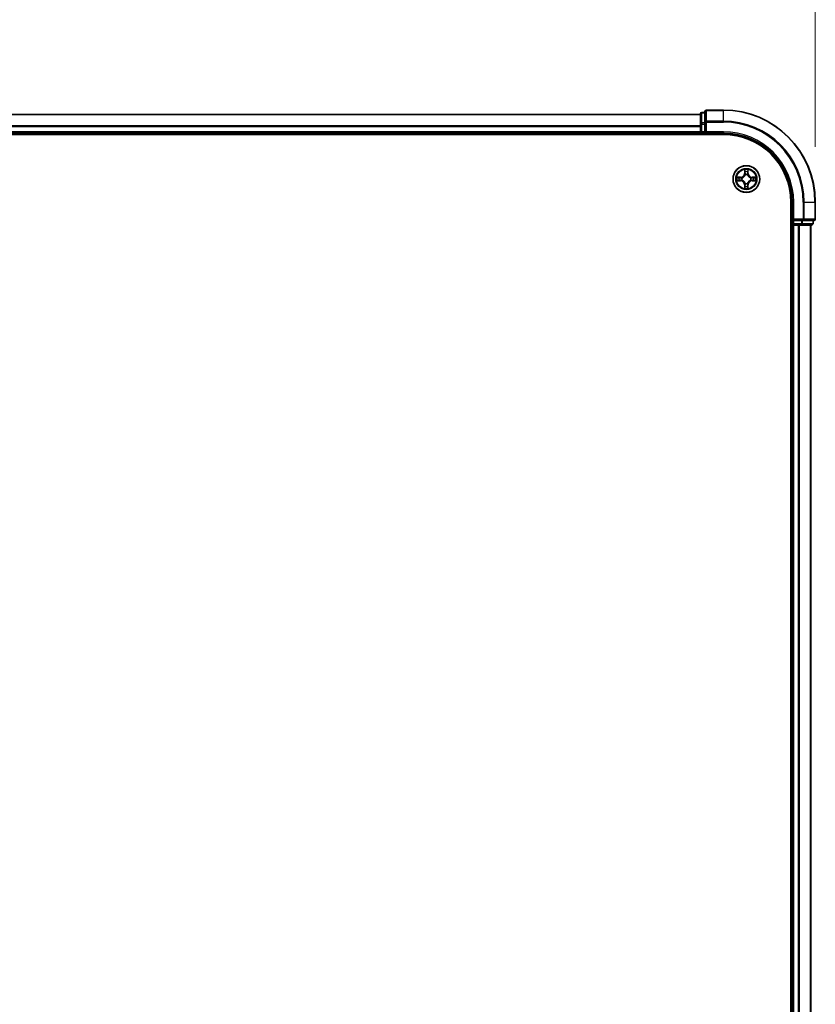
# Model space of a CAD drawing. Units: millimetres. Extents: x 0 to 9695, y 0 to 2248.
# Drawn here: x 1706 to 1879, y 1448 to 1662 of the extents above; entities that cross this region are included whole.
import ezdxf

# ---------------------------------------------------------------- set-up
doc = ezdxf.new("R2010")
doc.units = ezdxf.units.MM
doc.header["$LTSCALE"] = 0.666667
doc.layers.get('Defpoints').update_dxf_attribs({"lineweight": 25})
for name, color, linetype, lineweight in [('Dimension (ISO)', 7, 'Continuous', 18), ('Dimension (ISO) @ 1', 7, 'Continuous', 18), ('Visible (ISO)', 7, 'Continuous', 35), ('Visible Narrow (ISO)', 7, 'Continuous', 25)]:
    doc.layers.add(name, color=color, linetype=linetype, lineweight=lineweight)
doc.styles.add('Note Text (TK)', font='MS PGothic.ttf')
doc.dimstyles.new('Default - Method 1b (TK)', dxfattribs={"dimscale": 0.666667, "dimtxt": 2.5, "dimasz": 2.5, "dimexe": 1, "dimexo": 1.5, "dimgap": 1, "dimtad": 1, "dimtoh": 1, "dimrnd": 1e-08, "dimdsep": 46, "dimtxsty": 'Note Text (TK)', "dimcen": 0.09, "dimdle": 5, "dimclrd": 100, "dimclre": 100, "dimclrt": 7, "dimadec": 1, "dimazin": 1, "dimtfac": 1, "dimtmove": 0, "dimatfit": 3, "dimfxl": 1, "dimtolj": 1, "dimlwd": -1, "dimlwe": -1, "dimarcsym": 0})

# ---------------------------------------------------------------- blocks, each defined once
blk = doc.blocks.new('*D77')
at = {"layer": 'Defpoints', "color": 0}
for p in [(1878.8, 1774.77), (1378.8, 1622.77), (1878.8, 1622.77)]:
    blk.add_point(p, dxfattribs=at)
at = {"layer": 'Dimension (ISO)', "color": 100}
for p, q in [((1378.8, 1634.77), (1378.8, 1782.77)), ((1878.8, 1634.77), (1878.8, 1782.77)), ((1398.8, 1774.77), (1858.8, 1774.77))]:
    blk.add_line(p, q, dxfattribs=at)
for points in [[(1398.8, 1778.1), (1398.8, 1771.43), (1378.8, 1774.77)], [(1858.8, 1778.1), (1858.8, 1771.43), (1878.8, 1774.77)]]:
    blk.add_solid(points, dxfattribs=at)
at = {"layer": 'Dimension (ISO)', "color": 7, "insert": (1576.35, 1792.77), "char_height": 20, "attachment_point": 4, "style": 'Note Text (TK)'}
blk.add_mtext('\\A1;500±0.8', dxfattribs=at)

msp = doc.modelspace()

# ---------------------------------------------------------------- linework, layer by layer
at = {"layer": 'Visible (ISO)'}
for p, q in [((1853.79814, 1641.9676), (1853.79814, 1639.72623)), ((1854.79814, 1642.2676), (1854.09814, 1642.2676)), ((1854.79814, 1642.4676), (1854.79814, 1640.12709)), ((1858.79814, 1642.7676), (1855.09814, 1642.7676)), ((1853.79814, 1641.7676), (1403.79814, 1641.7676)), ((1853.79814, 1639.72623), (1853.79814, 1639.3507)), ((1854.79814, 1640.12709), (1854.79814, 1639.72623)), ((1854.79814, 1638.0676), (1854.79814, 1639.72623)), ((1853.79814, 1637.7676), (1403.79814, 1637.7676)), ((1853.79814, 1639.12709), (1853.79814, 1639.3507)), ((1853.79814, 1639.12709), (1853.79814, 1638.0676)), ((1853.79814, 1637.7676), (1853.79814, 1638.0676)), ((1853.79814, 1637.7676), (1853.79814, 1637.4676)), ((1854.09814, 1637.7676), (1854.79814, 1637.7676)), ((1854.79814, 1637.7676), (1855.09814, 1638.0676)), ((1854.79814, 1638.0676), (1854.79814, 1637.7676)), ((1854.79814, 1637.7676), (1858.79814, 1637.7676)), ((1398.79814, 1637.4676), (1858.79814, 1637.4676)), ((1873.49814, 1622.7676), (1873.49814, 1162.7676)), ((1873.79814, 1622.7676), (1873.79814, 1618.7676)), ((1878.79814, 1619.0676), (1878.79814, 1622.7676)), ((1874.09814, 1619.0676), (1873.79814, 1618.7676)), ((1873.79814, 1618.7676), (1873.79814, 1618.0676)), ((1873.79814, 1618.7676), (1874.09814, 1618.7676)), ((1875.75677, 1618.7676), (1874.09814, 1618.7676)), ((1875.75677, 1618.7676), (1876.15762, 1618.7676)), ((1876.15762, 1618.7676), (1878.49814, 1618.7676)), ((1878.29814, 1618.0676), (1878.29814, 1618.7676)), ((1873.49814, 1617.7676), (1873.79814, 1617.7676)), ((1874.09814, 1617.7676), (1873.79814, 1617.7676)), ((1873.79814, 1167.7676), (1873.79814, 1617.7676)), ((1874.09814, 1617.7676), (1875.15762, 1617.7676)), ((1875.38123, 1617.7676), (1875.15762, 1617.7676)), ((1875.38123, 1617.7676), (1875.75677, 1617.7676)), ((1875.75677, 1617.7676), (1877.99814, 1617.7676)), ((1877.79814, 1167.7676), (1877.79814, 1617.7676))]:
    msp.add_line(p, q, dxfattribs=at)
msp.add_circle((1863.79814, 1627.7676), 2.9, dxfattribs=at)
for centre, radius, start, end in [((1854.09814, 1641.9676), 0.3, 90, 180), ((1855.09814, 1642.4676), 0.3, 90, 180), ((1858.79814, 1622.7676), 20, 0, 90), ((1854.09814, 1638.0676), 0.3, 180, 270), ((1858.79814, 1622.7676), 15, 0, 90), ((1858.79814, 1622.7676), 14.7, 0, 90), ((1863.79814, 1627.7676), 1.2295, 169.1867335, 169.1872833), ((1863.79814, 1627.7676), 1.2295, 190.8127167, 190.8132665), ((1863.79814, 1627.7676), 1.2295, 167.0616044, 167.0634047), ((1863.79814, 1627.7676), 1.2295, 192.9365953, 192.9383956), ((1863.79814, 1627.7676), 1.2295, 102.9365953, 102.9383956), ((1863.79814, 1627.7676), 1.2295, 100.8127167, 100.8132665), ((1863.79814, 1627.7676), 1.2295, 79.1867335, 79.1872833), ((1863.79814, 1627.7676), 1.2295, 77.0616044, 77.0634047), ((1863.79814, 1627.7676), 1.2295, 12.9365953, 12.9383956), ((1863.79814, 1627.7676), 1.2295, 347.0616044, 347.0634047), ((1863.79814, 1627.7676), 1.2295, 10.8127167, 10.8132665), ((1863.79814, 1627.7676), 1.2295, 349.1867335, 349.1872833), ((1863.79814, 1627.7676), 1.2295, 257.0616044, 257.0634047), ((1863.79814, 1627.7676), 1.2295, 259.1867335, 259.1872833), ((1863.79814, 1627.7676), 1.2295, 280.8127167, 280.8132665), ((1863.79814, 1627.7676), 1.2295, 282.9365953, 282.9383956), ((1878.49814, 1619.0676), 0.3, 270, 0), ((1874.09814, 1618.0676), 0.3, 180, 270), ((1877.99814, 1618.0676), 0.3, 270, 0)]:
    msp.add_arc(centre, radius, start, end, dxfattribs=at)
for points, knots in [([(1863.49759, 1629.52631), (1863.49556, 1629.60767), (1863.44957, 1629.69887), (1863.40856, 1629.78845), (1863.40812, 1629.78939), (1863.40769, 1629.79032)], [0, 0, 0, 0, 0.03205597372, 0.03205597372, 0.03239430317, 0.03239430317, 0.03239430317, 0.03239430317]), ([(1863.40769, 1629.79032), (1863.40791, 1629.7893), (1863.40812, 1629.78827), (1863.4103, 1629.77785), (1863.41228, 1629.76844), (1863.41426, 1629.75902)], [-0.032394303167, -0.032394303167, -0.032394303167, -0.032394303167, -0.032055973721, -0.032055973721, -0.028972758337, -0.028972758337, -0.028972758337, -0.028972758337]), ([(1864.18858, 1629.79032), (1864.18815, 1629.78939), (1864.18771, 1629.78845), (1864.18698, 1629.78685), (1864.18667, 1629.78618), (1864.18637, 1629.78551)], [-0.0003383294466, -0.0003383294466, -0.0003383294466, -0.0003383294466, 0, 0, 0.0002415179139, 0.0002415179139, 0.0002415179139, 0.0002415179139]), ([(1864.18749, 1629.78513), (1864.18764, 1629.78583), (1864.18779, 1629.78653), (1864.18815, 1629.78827), (1864.18836, 1629.7893), (1864.18858, 1629.79032)], [-0.0002305990761, -0.0002305990761, -0.0002305990761, -0.0002305990761, 0, 0, 0.0003383294466, 0.0003383294466, 0.0003383294466, 0.0003383294466]), ([(1861.78061, 1628.15696), (1861.7799, 1628.1571), (1861.7792, 1628.15725), (1861.77747, 1628.15761), (1861.77644, 1628.15783), (1861.77541, 1628.15805)], [-0.0002305990761, -0.0002305990761, -0.0002305990761, -0.0002305990761, 0, 0, 0.0003383294466, 0.0003383294466, 0.0003383294466, 0.0003383294466]), ([(1861.77541, 1628.15805), (1861.77635, 1628.15761), (1861.77728, 1628.15718), (1861.77889, 1628.15645), (1861.77955, 1628.15614), (1861.78022, 1628.15583)], [-0.0003383294466, -0.0003383294466, -0.0003383294466, -0.0003383294466, 0, 0, 0.000241517914, 0.000241517914, 0.000241517914, 0.000241517914]), ([(1862.03943, 1627.46706), (1861.95806, 1627.46502), (1861.86687, 1627.41904), (1861.77728, 1627.37802), (1861.77635, 1627.37759), (1861.77541, 1627.37715)], [0, 0, 0, 0, 0.03205597372, 0.03205597372, 0.03239430317, 0.03239430317, 0.03239430317, 0.03239430317]), ([(1861.77541, 1627.37715), (1861.77644, 1627.37737), (1861.77747, 1627.37759), (1861.78788, 1627.37976), (1861.79729, 1627.38174), (1861.80672, 1627.38372)], [-0.032394303167, -0.032394303167, -0.032394303167, -0.032394303167, -0.032055973721, -0.032055973721, -0.028972758337, -0.028972758337, -0.028972758337, -0.028972758337]), ([(1865.55684, 1628.06814), (1865.63821, 1628.07018), (1865.7294, 1628.11616), (1865.81899, 1628.15718), (1865.81992, 1628.15761), (1865.82086, 1628.15805)], [0, 0, 0, 0, 0.03205597372, 0.03205597372, 0.03239430317, 0.03239430317, 0.03239430317, 0.03239430317]), ([(1865.82086, 1628.15805), (1865.81983, 1628.15783), (1865.8188, 1628.15761), (1865.80839, 1628.15544), (1865.79898, 1628.15346), (1865.78955, 1628.15148)], [-0.032394303167, -0.032394303167, -0.032394303167, -0.032394303167, -0.032055973721, -0.032055973721, -0.028972758337, -0.028972758337, -0.028972758337, -0.028972758337]), ([(1865.81567, 1627.37824), (1865.81637, 1627.3781), (1865.81707, 1627.37795), (1865.8188, 1627.37759), (1865.81983, 1627.37737), (1865.82086, 1627.37715)], [-0.0002305990761, -0.0002305990761, -0.0002305990761, -0.0002305990761, 0, 0, 0.0003383294466, 0.0003383294466, 0.0003383294466, 0.0003383294466]), ([(1865.82086, 1627.37715), (1865.81992, 1627.37759), (1865.81899, 1627.37802), (1865.81739, 1627.37876), (1865.81672, 1627.37906), (1865.81605, 1627.37937)], [-0.0003383294466, -0.0003383294466, -0.0003383294466, -0.0003383294466, 0, 0, 0.000241517914, 0.000241517914, 0.000241517914, 0.000241517914]), ([(1863.40878, 1625.75007), (1863.40863, 1625.74937), (1863.40849, 1625.74867), (1863.40812, 1625.74694), (1863.40791, 1625.74591), (1863.40769, 1625.74488)], [-0.0002305990761, -0.0002305990761, -0.0002305990761, -0.0002305990761, 0, 0, 0.0003383294466, 0.0003383294466, 0.0003383294466, 0.0003383294466]), ([(1863.40769, 1625.74488), (1863.40812, 1625.74581), (1863.40856, 1625.74675), (1863.40929, 1625.74835), (1863.4096, 1625.74902), (1863.4099, 1625.74969)], [-0.0003383294466, -0.0003383294466, -0.0003383294466, -0.0003383294466, 0, 0, 0.0002415179139, 0.0002415179139, 0.0002415179139, 0.0002415179139]), ([(1864.09868, 1626.00889), (1864.10071, 1625.92753), (1864.1467, 1625.83633), (1864.18771, 1625.74675), (1864.18815, 1625.74581), (1864.18858, 1625.74488)], [0, 0, 0, 0, 0.03205597372, 0.03205597372, 0.03239430317, 0.03239430317, 0.03239430317, 0.03239430317]), ([(1864.18858, 1625.74488), (1864.18836, 1625.74591), (1864.18815, 1625.74694), (1864.18597, 1625.75735), (1864.184, 1625.76676), (1864.18201, 1625.77619)], [-0.032394303167, -0.032394303167, -0.032394303167, -0.032394303167, -0.032055973721, -0.032055973721, -0.028972758337, -0.028972758337, -0.028972758337, -0.028972758337])]:
    msp.add_open_spline(points, degree=3, knots=knots, dxfattribs=at)
for points in [[(1863.41426, 1629.75902), (1863.43287, 1629.67045), (1863.45153, 1629.58063), (1863.45244, 1629.49999)], [(1861.80672, 1627.38372), (1861.89529, 1627.40233), (1861.9851, 1627.42099), (1862.06575, 1627.4219)], [(1865.78955, 1628.15148), (1865.70099, 1628.13287), (1865.61117, 1628.11421), (1865.53052, 1628.1133)], [(1864.18201, 1625.77619), (1864.16341, 1625.86475), (1864.14474, 1625.95457), (1864.14383, 1626.03522)]]:
    msp.add_open_spline(points, degree=3, dxfattribs=at)
at = {"layer": 'Visible Narrow (ISO)'}
for p, q in [((1854.09814, 1642.2676), (1854.09814, 1642.19807)), ((1854.09814, 1639.9567), (1854.09814, 1642.19807)), ((1854.09814, 1642.19807), (1854.79814, 1642.19807)), ((1855.09814, 1642.7676), (1855.09814, 1642.69807)), ((1855.09814, 1640.35755), (1855.09814, 1642.69807)), ((1855.09814, 1642.69807), (1858.79814, 1642.69807)), ((1858.79814, 1642.69807), (1858.79814, 1642.7676)), ((1858.79814, 1640.35755), (1858.79814, 1642.69807)), ((1853.79814, 1641.69807), (1403.79814, 1641.69807)), ((1853.79814, 1639.72623), (1854.09814, 1639.72623)), ((1854.09814, 1639.9567), (1854.09814, 1639.72623)), ((1854.79814, 1639.9567), (1854.09814, 1639.9567)), ((1854.09814, 1638.0676), (1854.09814, 1639.72623)), ((1854.09814, 1639.72623), (1854.79814, 1639.72623)), ((1854.79814, 1640.12709), (1855.09814, 1640.12709)), ((1855.09814, 1640.35755), (1855.09814, 1640.12709)), ((1858.79814, 1640.35755), (1855.09814, 1640.35755)), ((1855.09814, 1640.12709), (1858.79814, 1640.12709)), ((1855.09814, 1638.0676), (1855.09814, 1640.12709)), ((1858.79814, 1640.35755), (1858.79814, 1640.12709)), ((1853.79814, 1639.35755), (1403.79814, 1639.35755)), ((1853.79814, 1639.12709), (1403.79814, 1639.12709)), ((1853.79814, 1638.0676), (1403.79814, 1638.0676)), ((1853.79814, 1638.0676), (1854.09814, 1638.0676)), ((1854.09814, 1638.0676), (1854.09814, 1637.7676)), ((1854.79814, 1638.0676), (1854.09814, 1638.0676)), ((1854.09814, 1637.4676), (1854.09814, 1637.7676)), ((1858.79814, 1638.0676), (1855.09814, 1638.0676)), ((1858.79814, 1638.0676), (1858.79814, 1637.7676)), ((1863.40769, 1629.79032), (1863.39408, 1629.0108)), ((1863.44389, 1629.00993), (1863.39408, 1629.0108)), ((1863.44389, 1629.00993), (1863.45244, 1629.49999)), ((1863.44389, 1629.00993), (1863.51652, 1629.00866)), ((1863.46788, 1629.31056), (1863.51652, 1629.00866)), ((1864.07975, 1629.00866), (1864.12839, 1629.31056)), ((1864.15239, 1629.00993), (1864.07975, 1629.00866)), ((1864.14383, 1629.49999), (1864.15239, 1629.00993)), ((1864.15239, 1629.00993), (1864.20219, 1629.0108)), ((1864.20219, 1629.0108), (1864.18858, 1629.79032)), ((1862.55494, 1628.17165), (1861.77541, 1628.15805)), ((1861.77541, 1627.37715), (1862.55494, 1627.36355)), ((1862.06575, 1628.1133), (1862.55581, 1628.12185)), ((1862.55581, 1627.41335), (1862.06575, 1627.4219)), ((1862.55707, 1628.04922), (1862.25518, 1628.09786)), ((1862.25518, 1627.43734), (1862.55707, 1627.48598)), ((1862.55581, 1628.12185), (1862.55494, 1628.17165)), ((1862.55581, 1627.41335), (1862.55494, 1627.36355)), ((1862.55581, 1628.12185), (1862.55707, 1628.04922)), ((1862.55581, 1627.41335), (1862.55707, 1627.48598)), ((1862.86123, 1628.01413), (1862.88184, 1628.0087)), ((1862.88184, 1627.5265), (1862.86123, 1627.52107)), ((1863.55703, 1628.68389), (1863.55161, 1628.70451)), ((1863.55161, 1626.83069), (1863.55703, 1626.85131)), ((1864.04466, 1628.70451), (1864.03924, 1628.68389)), ((1864.03924, 1626.85131), (1864.04466, 1626.83069)), ((1864.71443, 1628.0087), (1864.73504, 1628.01413)), ((1864.73504, 1627.52107), (1864.71443, 1627.5265)), ((1865.04046, 1628.12185), (1865.0392, 1628.04922)), ((1865.3411, 1628.09786), (1865.0392, 1628.04922)), ((1865.0392, 1627.48598), (1865.3411, 1627.43734)), ((1865.04046, 1627.41335), (1865.0392, 1627.48598)), ((1865.04046, 1628.12185), (1865.04133, 1628.17165)), ((1865.04046, 1628.12185), (1865.53052, 1628.1133)), ((1865.53052, 1627.4219), (1865.04046, 1627.41335)), ((1865.04046, 1627.41335), (1865.04133, 1627.36355)), ((1865.82086, 1628.15805), (1865.04133, 1628.17165)), ((1865.04133, 1627.36355), (1865.82086, 1627.37715)), ((1863.44389, 1626.52527), (1863.39408, 1626.5244)), ((1863.39408, 1626.5244), (1863.40769, 1625.74488)), ((1863.44389, 1626.52527), (1863.51652, 1626.52654)), ((1863.45244, 1626.03522), (1863.44389, 1626.52527)), ((1863.51652, 1626.52654), (1863.46788, 1626.22464)), ((1864.12839, 1626.22464), (1864.07975, 1626.52654)), ((1864.15239, 1626.52527), (1864.07975, 1626.52654)), ((1864.15239, 1626.52527), (1864.14383, 1626.03522)), ((1864.15239, 1626.52527), (1864.20219, 1626.5244)), ((1864.18858, 1625.74488), (1864.20219, 1626.5244)), ((1874.09814, 1622.7676), (1873.79814, 1622.7676)), ((1874.09814, 1619.0676), (1874.09814, 1622.7676)), ((1876.15762, 1622.7676), (1876.15762, 1619.0676)), ((1876.38809, 1622.7676), (1876.15762, 1622.7676)), ((1876.38809, 1619.0676), (1876.38809, 1622.7676)), ((1876.38809, 1622.7676), (1878.7286, 1622.7676)), ((1878.7286, 1622.7676), (1878.7286, 1619.0676)), ((1878.7286, 1622.7676), (1878.79814, 1622.7676)), ((1876.15762, 1619.0676), (1874.09814, 1619.0676)), ((1874.09814, 1618.0676), (1874.09814, 1618.7676)), ((1875.75677, 1618.7676), (1875.75677, 1618.0676)), ((1875.98724, 1618.0676), (1875.98724, 1618.7676)), ((1876.15762, 1619.0676), (1876.15762, 1618.7676)), ((1876.15762, 1619.0676), (1876.38809, 1619.0676)), ((1878.7286, 1619.0676), (1876.38809, 1619.0676)), ((1878.2286, 1618.7676), (1878.2286, 1618.0676)), ((1878.7286, 1619.0676), (1878.79814, 1619.0676)), ((1873.79814, 1618.0676), (1873.49814, 1618.0676)), ((1873.79814, 1618.0676), (1874.09814, 1618.0676)), ((1874.09814, 1618.0676), (1874.09814, 1617.7676)), ((1875.75677, 1618.0676), (1874.09814, 1618.0676)), ((1874.09814, 1167.7676), (1874.09814, 1617.7676)), ((1875.15762, 1167.7676), (1875.15762, 1617.7676)), ((1875.38809, 1167.7676), (1875.38809, 1617.7676)), ((1875.75677, 1618.0676), (1875.75677, 1617.7676)), ((1875.75677, 1618.0676), (1875.98724, 1618.0676)), ((1878.2286, 1618.0676), (1875.98724, 1618.0676)), ((1877.7286, 1167.7676), (1877.7286, 1617.7676)), ((1878.2286, 1618.0676), (1878.29814, 1618.0676))]:
    msp.add_line(p, q, dxfattribs=at)
for radius in [2.86769, 2.30915, 2.14146]:
    msp.add_circle((1863.79814, 1627.7676), radius, dxfattribs=at)
for centre, radius, start, end in [((1858.79814, 1622.7676), 19.93047, 0, 90), ((1858.79814, 1622.7676), 17.58995, 0, 90), ((1858.79814, 1622.7676), 17.35949, 0, 90), ((1858.79814, 1622.7676), 15.3, 0, 90), ((1862.54003, 1629.02571), 0.85418, 271, 359), ((1862.54003, 1629.02571), 0.90399, 271, 359), ((1863.79814, 1627.7676), 2.06006, 79.0745817, 100.9254183), ((1863.79814, 1627.7676), 1.61218, 79.6924792, 100.3075208), ((1865.05624, 1629.02571), 0.90399, 181, 269), ((1865.05624, 1629.02571), 0.85418, 181, 269), ((1863.79814, 1627.7676), 2.06006, 169.0745817, 190.9254183), ((1863.79814, 1627.7676), 1.61218, 169.6924792, 190.3075208), ((1862.54003, 1626.50949), 0.85418, 1, 89), ((1862.54003, 1626.50949), 0.90399, 1, 89), ((1863.79814, 1627.7676), 0.9688, 165.2580441, 194.7419559), ((1863.79814, 1627.7676), 0.94748, 165.2580441, 194.7419559), ((1863.79814, 1627.7676), 0.9688, 75.2580441, 104.7419559), ((1863.79814, 1627.7676), 0.94748, 75.2580441, 104.7419559), ((1863.79814, 1627.7676), 0.94748, 255.2580441, 284.7419559), ((1865.05624, 1626.50949), 0.90399, 91, 179), ((1865.05624, 1626.50949), 0.85418, 91, 179), ((1863.79814, 1627.7676), 0.94748, 345.2580441, 14.7419559), ((1863.79814, 1627.7676), 0.9688, 345.2580441, 14.7419559), ((1863.79814, 1627.7676), 1.61218, 349.6924792, 10.3075208), ((1863.79814, 1627.7676), 2.06006, 349.0745817, 10.9254183), ((1863.79814, 1627.7676), 2.06006, 259.0745817, 280.9254183), ((1863.79814, 1627.7676), 1.61218, 259.6924792, 280.3075208), ((1863.79814, 1627.7676), 0.9688, 255.2580441, 284.7419559)]:
    msp.add_arc(centre, radius, start, end, dxfattribs=at)
for centre, major_axis, ratio, start_param, end_param in [((1854.09814, 1641.9676), (-0.3, 0), 0.76822128, 4.71238898, 6.283185307), ((1855.09814, 1642.4676), (-0.3, 0), 0.76822128, 4.71238898, 6.283185307), ((1854.09814, 1639.72623), (-0.3, 0), 0.76822128, 4.71238898, 6.283185307), ((1855.09814, 1640.12709), (-0.3, 0), 0.76822128, 4.71238898, 6.283185307), ((1863.50224, 1629.49912), (-0.04996, -0.002), 0.548506655, 4.783578405, 6.178760573), ((1863.48731, 1629.70048), (0.00194, 0.4402), 0.086733588, 2.044054937, 2.659310813), ((1863.51768, 1629.30969), (-0.04936, -0.00795), 0.895740182, 4.730442692, 6.085865813), ((1863.56632, 1629.00779), (-0.04936, -0.00795), 0.895720538, 4.734837657, 6.085883608), ((1864.02995, 1629.00779), (0.04936, -0.00795), 0.895720538, 0.197301699, 1.54834765), ((1864.07859, 1629.30969), (0.04936, -0.00795), 0.895740182, 0.197319494, 1.552742616), ((1864.09403, 1629.49912), (0.04996, -0.002), 0.548506655, 0.104424734, 1.499606902), ((1864.10896, 1629.70048), (0.00194, -0.4402), 0.086733588, 0.48228184, 1.097537717), ((1862.06662, 1628.0635), (0.002, 0.04996), 0.548506655, 0.104424734, 1.499606902), ((1862.06662, 1627.47171), (0.002, -0.04996), 0.548506655, 4.783578405, 6.178760573), ((1861.86526, 1628.07843), (0.4402, 0.00194), 0.086733588, 0.48228184, 1.097537717), ((1861.86526, 1627.45677), (0.4402, -0.00194), 0.086733588, 5.18564759, 5.800903467), ((1862.25604, 1628.04806), (0.00795, 0.04936), 0.895740182, 0.197319494, 1.552742616), ((1862.25604, 1627.48715), (0.00795, -0.04936), 0.895740182, 4.730442692, 6.085865813), ((1862.55794, 1627.99942), (0.00795, 0.04936), 0.895720538, 0.197301699, 1.54834765), ((1862.55794, 1627.53579), (0.00795, -0.04936), 0.895720538, 4.734837657, 6.085883608), ((1862.90454, 1628.00273), (-0.00905, 0.04917), 0.876846413, 0.18229136, 1.179902188), ((1862.90454, 1627.53247), (-0.00905, -0.04917), 0.876846415, 5.103283132, 6.100893958), ((1862.90454, 1628.00273), (-0.01491, 0.04772), 0.410701227, 0.095735791, 1.318687473), ((1862.90454, 1627.53247), (-0.01491, -0.04772), 0.410701226, 4.964497834, 6.187449516), ((1863.56301, 1628.66119), (-0.04917, 0.00905), 0.876846415, 5.103283132, 6.100893958), ((1863.56301, 1628.66119), (-0.04772, 0.01491), 0.410701226, 4.964497834, 6.187449516), ((1863.56301, 1626.87401), (-0.04917, -0.00905), 0.876846413, 0.18229136, 1.179902188), ((1863.56301, 1626.87401), (-0.04772, -0.01491), 0.410701227, 0.095735791, 1.318687473), ((1864.03326, 1628.66119), (0.04772, 0.01491), 0.410701227, 0.095735791, 1.318687473), ((1864.03326, 1626.87401), (0.04772, -0.01491), 0.410701226, 4.964497834, 6.187449516), ((1864.03326, 1628.66119), (0.04917, 0.00905), 0.876846413, 0.18229136, 1.179902188), ((1864.03326, 1626.87401), (0.04917, -0.00905), 0.876846415, 5.103283132, 6.100893958), ((1864.69173, 1628.00273), (0.00905, 0.04917), 0.876846415, 5.103283132, 6.100893958), ((1864.69173, 1628.00273), (0.01491, 0.04772), 0.410701226, 4.964497834, 6.187449516), ((1864.69173, 1627.53247), (0.01491, -0.04772), 0.410701227, 0.095735791, 1.318687473), ((1864.69173, 1627.53247), (0.00905, -0.04917), 0.876846413, 0.18229136, 1.179902188), ((1865.03833, 1627.99942), (-0.00795, 0.04936), 0.895720538, 4.734837657, 6.085883608), ((1865.03833, 1627.53579), (-0.00795, -0.04936), 0.895720538, 0.197301699, 1.54834765), ((1865.73101, 1628.07843), (0.4402, -0.00194), 0.086733588, 2.044054937, 2.659310813), ((1865.34023, 1628.04806), (-0.00795, 0.04936), 0.895740182, 4.730442692, 6.085865813), ((1865.34023, 1627.48715), (-0.00795, -0.04936), 0.895740182, 0.197319494, 1.552742616), ((1865.73101, 1627.45677), (0.4402, 0.00194), 0.086733588, 3.623874494, 4.239130371), ((1865.52965, 1628.0635), (-0.002, 0.04996), 0.548506655, 4.783578405, 6.178760573), ((1865.52965, 1627.47171), (-0.002, -0.04996), 0.548506655, 0.104424734, 1.499606902), ((1863.48731, 1625.83473), (0.00194, -0.4402), 0.086733588, 3.623874494, 4.239130371), ((1863.50224, 1626.03608), (-0.04996, 0.002), 0.548506655, 0.104424734, 1.499606902), ((1863.51768, 1626.22551), (-0.04936, 0.00795), 0.895740182, 0.197319494, 1.552742616), ((1863.56632, 1626.52741), (-0.04936, 0.00795), 0.895720538, 0.197301699, 1.54834765), ((1864.02995, 1626.52741), (0.04936, 0.00795), 0.895720538, 4.734837657, 6.085883608), ((1864.07859, 1626.22551), (0.04936, 0.00795), 0.895740182, 4.730442692, 6.085865813), ((1864.09403, 1626.03608), (0.04996, 0.002), 0.548506655, 4.783578405, 6.178760573), ((1864.10896, 1625.83473), (0.00194, 0.4402), 0.086733588, 5.18564759, 5.800903467), ((1876.15762, 1619.0676), (0, -0.3), 0.76822128, 0, 1.570796327), ((1878.49814, 1619.0676), (0, -0.3), 0.76822128, 0, 1.570796327), ((1875.75677, 1618.0676), (0, -0.3), 0.76822128, 0, 1.570796327), ((1877.99814, 1618.0676), (0, -0.3), 0.76822128, 0, 1.570796327)]:
    msp.add_ellipse(centre, major_axis=major_axis, ratio=ratio, start_param=start_param, end_param=end_param, dxfattribs=at)
for points in [[(1863.50967, 1629.35376), (1863.50356, 1629.39233), (1863.49943, 1629.45274), (1863.49759, 1629.52631)], [(1863.55809, 1629.05182), (1863.54197, 1629.15247), (1863.52582, 1629.25312), (1863.50967, 1629.35376)], [(1863.51652, 1629.00866), (1863.53464, 1628.90219), (1863.53641, 1628.79319), (1863.51609, 1628.67791)], [(1863.55161, 1628.70451), (1863.57623, 1628.82565), (1863.57602, 1628.93992), (1863.55809, 1629.05182)], [(1864.03818, 1629.05182), (1864.02026, 1628.93992), (1864.02004, 1628.82565), (1864.04466, 1628.70451)], [(1864.0866, 1629.35376), (1864.07045, 1629.25312), (1864.0543, 1629.15247), (1864.03818, 1629.05182)], [(1864.08019, 1628.67791), (1864.05986, 1628.79319), (1864.06163, 1628.90219), (1864.07975, 1629.00866)], [(1864.09868, 1629.52631), (1864.09684, 1629.45274), (1864.09271, 1629.39233), (1864.0866, 1629.35376)], [(1864.18637, 1629.78551), (1864.14601, 1629.6975), (1864.1007, 1629.60706), (1864.09868, 1629.52631)], [(1864.14383, 1629.49999), (1864.14483, 1629.58857), (1864.16725, 1629.68823), (1864.18749, 1629.78513)], [(1861.78022, 1628.15583), (1861.86824, 1628.11547), (1861.95868, 1628.07016), (1862.03943, 1628.06814)], [(1862.06575, 1628.1133), (1861.97716, 1628.1143), (1861.87751, 1628.13672), (1861.78061, 1628.15696)], [(1862.03943, 1628.06814), (1862.11299, 1628.0663), (1862.17341, 1628.06218), (1862.21198, 1628.05607)], [(1862.21198, 1627.47913), (1862.17341, 1627.47302), (1862.11299, 1627.4689), (1862.03943, 1627.46706)], [(1862.21198, 1628.05607), (1862.31262, 1628.03991), (1862.41326, 1628.02377), (1862.51392, 1628.00765)], [(1862.51392, 1627.52756), (1862.41326, 1627.51143), (1862.31262, 1627.49529), (1862.21198, 1627.47913)], [(1862.51392, 1628.00765), (1862.62582, 1627.98972), (1862.74008, 1627.9895), (1862.86123, 1628.01413)], [(1862.86123, 1627.52107), (1862.74008, 1627.5457), (1862.62582, 1627.54548), (1862.51392, 1627.52756)], [(1862.88782, 1628.04965), (1862.77255, 1628.02933), (1862.66355, 1628.0311), (1862.55707, 1628.04922)], [(1862.55707, 1627.48598), (1862.66355, 1627.5041), (1862.77255, 1627.50587), (1862.88782, 1627.48555)], [(1863.51609, 1626.85729), (1863.53641, 1626.74201), (1863.53464, 1626.63301), (1863.51652, 1626.52654)], [(1864.07975, 1626.52654), (1864.06163, 1626.63301), (1864.05986, 1626.74201), (1864.08019, 1626.85729)], [(1865.0392, 1628.04922), (1864.93273, 1628.0311), (1864.82372, 1628.02933), (1864.70845, 1628.04965)], [(1864.70845, 1627.48555), (1864.82372, 1627.50587), (1864.93273, 1627.5041), (1865.0392, 1627.48598)], [(1864.73504, 1628.01413), (1864.85619, 1627.9895), (1864.97045, 1627.98972), (1865.08235, 1628.00765)], [(1865.08235, 1627.52756), (1864.97045, 1627.54548), (1864.85619, 1627.5457), (1864.73504, 1627.52107)], [(1865.08235, 1628.00765), (1865.18301, 1628.02377), (1865.28365, 1628.03991), (1865.38429, 1628.05607)], [(1865.38429, 1627.47913), (1865.28365, 1627.49529), (1865.18301, 1627.51143), (1865.08235, 1627.52756)], [(1865.38429, 1628.05607), (1865.42286, 1628.06218), (1865.48328, 1628.0663), (1865.55684, 1628.06814)], [(1865.55684, 1627.46706), (1865.48328, 1627.4689), (1865.42286, 1627.47302), (1865.38429, 1627.47913)], [(1865.53052, 1627.4219), (1865.61911, 1627.4209), (1865.71876, 1627.39848), (1865.81567, 1627.37824)], [(1865.81605, 1627.37937), (1865.72803, 1627.41973), (1865.6376, 1627.46504), (1865.55684, 1627.46706)], [(1863.45244, 1626.03522), (1863.45144, 1625.94663), (1863.42902, 1625.84697), (1863.40878, 1625.75007)], [(1863.4099, 1625.74969), (1863.45026, 1625.83771), (1863.49557, 1625.92814), (1863.49759, 1626.00889)], [(1863.49759, 1626.00889), (1863.49943, 1626.08246), (1863.50356, 1626.14288), (1863.50967, 1626.18144)], [(1863.50967, 1626.18144), (1863.52582, 1626.28208), (1863.54197, 1626.38273), (1863.55809, 1626.48338)], [(1863.55809, 1626.48338), (1863.57602, 1626.59528), (1863.57623, 1626.70955), (1863.55161, 1626.83069)], [(1864.04466, 1626.83069), (1864.02004, 1626.70955), (1864.02026, 1626.59528), (1864.03818, 1626.48338)], [(1864.03818, 1626.48338), (1864.0543, 1626.38273), (1864.07045, 1626.28208), (1864.0866, 1626.18144)], [(1864.0866, 1626.18144), (1864.09271, 1626.14288), (1864.09684, 1626.08246), (1864.09868, 1626.00889)]]:
    msp.add_open_spline(points, degree=3, dxfattribs=at)
for points, knots in [([(1862.88184, 1628.0087), (1862.96587, 1628.03601), (1863.13162, 1628.11302), (1863.34292, 1628.2965), (1863.48289, 1628.49659), (1863.53655, 1628.62087), (1863.55703, 1628.68389)], [-0.1748660129, -0.1748660129, -0.1748660129, -0.1748660129, -0.1459953088, -0.1171246048, -0.0954715768, -0.0738185488, -0.0738185488, -0.0738185488, -0.0738185488]), ([(1863.55703, 1626.85131), (1863.52972, 1626.93534), (1863.45271, 1627.10109), (1863.26924, 1627.31238), (1863.06915, 1627.45235), (1862.94486, 1627.50602), (1862.88184, 1627.5265)], [-0.1748660129, -0.1748660129, -0.1748660129, -0.1748660129, -0.1459953088, -0.1171246048, -0.0954715768, -0.0738185488, -0.0738185488, -0.0738185488, -0.0738185488]), ([(1863.51609, 1628.67791), (1863.49748, 1628.61796), (1863.44859, 1628.49985), (1863.3214, 1628.31201), (1863.12538, 1628.14441), (1862.96776, 1628.07447), (1862.88782, 1628.04965)], [0.0738185488, 0.0738185488, 0.0738185488, 0.0738185488, 0.0954715768, 0.1171246048, 0.1459953088, 0.1748660129, 0.1748660129, 0.1748660129, 0.1748660129]), ([(1862.88782, 1627.48555), (1862.94778, 1627.46694), (1863.06588, 1627.41805), (1863.25372, 1627.29086), (1863.42132, 1627.09484), (1863.49127, 1626.93723), (1863.51609, 1626.85729)], [0.0738185488, 0.0738185488, 0.0738185488, 0.0738185488, 0.0954715768, 0.1171246048, 0.1459953088, 0.1748660129, 0.1748660129, 0.1748660129, 0.1748660129]), ([(1864.03924, 1628.68389), (1864.06655, 1628.59987), (1864.14356, 1628.43411), (1864.32703, 1628.22282), (1864.52712, 1628.08285), (1864.65141, 1628.02919), (1864.71443, 1628.0087)], [-0.1748660129, -0.1748660129, -0.1748660129, -0.1748660129, -0.1459953088, -0.1171246048, -0.0954715768, -0.0738185488, -0.0738185488, -0.0738185488, -0.0738185488]), ([(1864.71443, 1627.5265), (1864.6304, 1627.49919), (1864.46465, 1627.42218), (1864.25335, 1627.2387), (1864.11338, 1627.03861), (1864.05972, 1626.91433), (1864.03924, 1626.85131)], [-0.1748660129, -0.1748660129, -0.1748660129, -0.1748660129, -0.1459953088, -0.1171246048, -0.0954715768, -0.0738185488, -0.0738185488, -0.0738185488, -0.0738185488]), ([(1864.70845, 1628.04965), (1864.64849, 1628.06826), (1864.53039, 1628.11715), (1864.34255, 1628.24434), (1864.17495, 1628.44036), (1864.105, 1628.59797), (1864.08019, 1628.67791)], [0.0738185488, 0.0738185488, 0.0738185488, 0.0738185488, 0.0954715768, 0.1171246048, 0.1459953088, 0.1748660129, 0.1748660129, 0.1748660129, 0.1748660129]), ([(1864.08019, 1626.85729), (1864.0988, 1626.91724), (1864.14769, 1627.03535), (1864.27488, 1627.22319), (1864.47089, 1627.39079), (1864.62851, 1627.46074), (1864.70845, 1627.48555)], [0.0738185488, 0.0738185488, 0.0738185488, 0.0738185488, 0.0954715768, 0.1171246048, 0.1459953088, 0.1748660129, 0.1748660129, 0.1748660129, 0.1748660129])]:
    msp.add_open_spline(points, degree=3, knots=knots, dxfattribs=at)

# ---------------------------------------------------------------- dimensions: what is measured, and where the dimension line sits
at = {"layer": 'Dimension (ISO) @ 1', "color": 100}
dim = msp.add_linear_dim(base=(1878.79814, 1774.7676), p1=(1378.79814, 1622.7676), p2=(1878.79814, 1622.7676), angle=180, dimstyle='Default - Method 1b (TK)', override={"dimscale": 1, "dimtxt": 20, "dimasz": 20, "dimexe": 8, "dimexo": 12, "dimgap": 8, "dimdec": 2, "dimcen": 0.72, "dimtol": 1, "dimlim": 0, "dimtp": 0.8, "dimtm": 0.8, "dimtdec": 2, "dimtix": 0, "dimtofl": 0, "dimtmove": 0, "dimatfit": 1}, dxfattribs=at)
dim.commit()
dim.dimension.update_dxf_attribs({"geometry": '*D77', "text_midpoint": (1628.79814, 1774.7676), "dimtype": 128})

doc.saveas('drawing.dxf')
